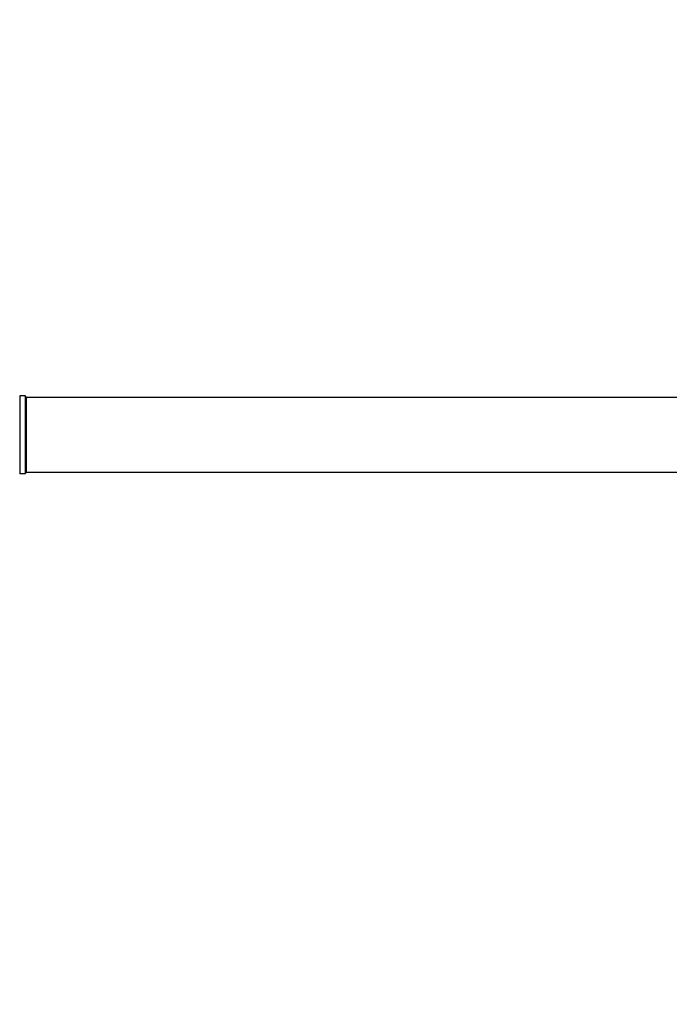
# Model space of a CAD drawing. Units: millimetres. Extents: x 0 to 1478, y 0 to 3580.
# Drawn here: x 537 to 815, y 3158 to 3580 of the extents above; entities that cross this region are included whole.
import ezdxf
from ezdxf import colors
from ezdxf.entities.mleader import LeaderData, LeaderLine
from ezdxf.math import Vec2, Vec3

# ---------------------------------------------------------------- set-up
doc = ezdxf.new("R2010")
doc.units = ezdxf.units.MM
doc.layers.add('DV2_Défaut', color=7, linetype='Continuous')
doc.layers.add('Défaut', color=7, linetype='Continuous')

# ---------------------------------------------------------------- blocks, each defined once
blk = doc.blocks.new('_DOT')
at = {"color": 0}
blk.add_line((0, 0), (-1, 0), dxfattribs=at)
at = {"color": 0, "const_width": 0.333}
blk.add_lwpolyline([(-0.1665, 0, 1), (0.1665, 0, 1)], format="xyb", close=True, dxfattribs=at)
blk = doc.blocks.new('SE1')
at = {"layer": 'DV2_Défaut', "color": 7, "linetype": 'Continuous'}
for p, q in [((537.15, 3419.1), (537.15, 3385.8)), ((539.49, 3419.1), (537.15, 3419.1)), ((539.49, 3385.8), (539.49, 3419.1)), ((539.59, 3419), (539.59, 3385.9)), ((539.79, 3418.45), (539.79, 3386.45)), ((1005.39, 3418.45), (539.79, 3418.45)), ((537.15, 3385.8), (539.49, 3385.8)), ((539.79, 3386.45), (1005.39, 3386.45))]:
    blk.add_line(p, q, dxfattribs=at)
for centre, radius, start, end in [((537.15, 3419.2), 0.1, 214.9821, 270), ((539.49, 3419), 0.1, 0, 90), ((539.79, 3418.25), 0.2, 90, 180), ((537.15, 3385.7), 0.1, 90, 145.0179), ((539.49, 3385.9), 0.1, 270, 0), ((539.79, 3386.65), 0.2, 180, 270)]:
    blk.add_arc(centre, radius, start, end, dxfattribs=at)

msp = doc.modelspace()

# ---------------------------------------------------------------- block references
at = {"layer": 'Défaut'}
msp.add_blockref('SE1', (0, 0), dxfattribs=at)

# ---------------------------------------------------------------- leaders
at = {"layer": 'Défaut', "color": 7, "linetype": 'Continuous'}
ml = msp.add_multileader_mtext('Standard', dxfattribs=at)
ml.set_content('{\\pxsm0.9;\\fSolid Edge ISO|b1||i0||c0|p34;\\W1.;28/10/2020\\P}', color=256)
ml.set_leader_properties()
ml.set_arrow_properties(name='DOT')
ml.build(insert=Vec2(0, 0))
ml.multileader.update_dxf_attribs({"leader_type": 0, "dogleg_length": 0, "arrow_head_size": 12})
ctx = ml.context
ctx.base_point, ctx.char_height, ctx.arrow_head_size, ctx.landing_gap_size = Vec3(1093.11, 3573.35), 12, 12, 4.2
notes = []
notes.append((ctx, [(0, (0, 0, 0), (0, 0), (1, 0), 1, [])]))
ctx.mtext.insert = Vec3(1095.11, 3579.47)
for ctx, leaders in notes:
    for number, flags, end, landing, length, lines in leaders:
        leader = LeaderData()
        leader.index, (leader.has_last_leader_line, leader.has_dogleg_vector, leader.attachment_direction) = number, flags
        leader.last_leader_point, leader.dogleg_vector, leader.dogleg_length = Vec3(end), Vec3(landing), length
        for number, points, colour, breaks in lines:
            line = LeaderLine()
            line.index, line.vertices, line.color, line.breaks = number, Vec3.list(points), colors.encode_raw_color(colour), breaks
            leader.lines.append(line)
        ctx.leaders.append(leader)

doc.saveas('drawing.dxf')
